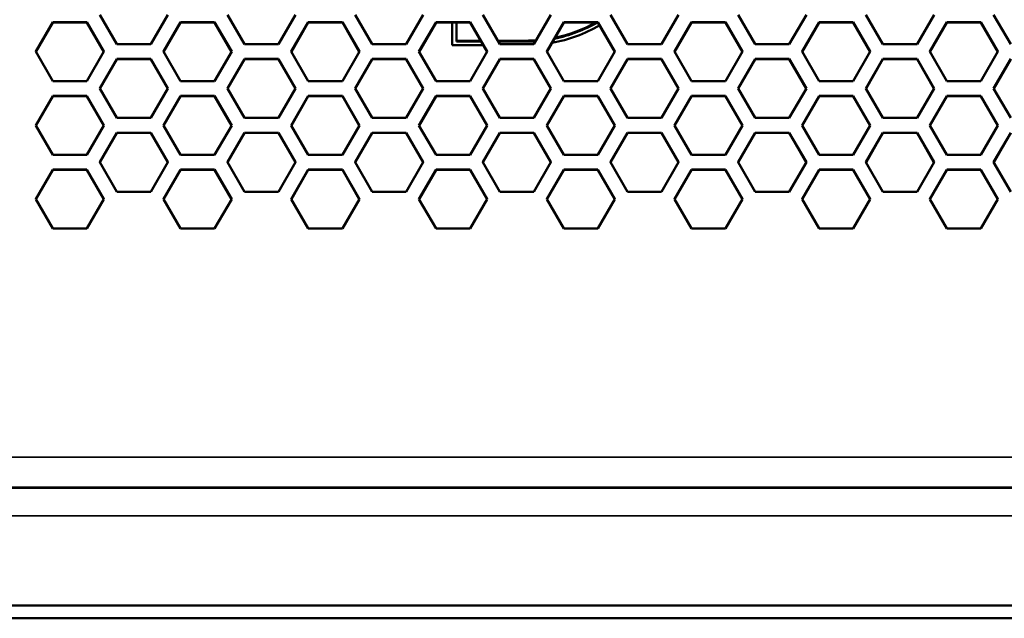
# Model space of a CAD drawing. Units: millimetres. Extents: x 50 to 2100, y 0 to 1485.
# Drawn here: x 1759 to 1826, y 1009 to 1050 of the extents above; entities that cross this region are included whole.
import ezdxf

# ---------------------------------------------------------------- set-up
doc = ezdxf.new("R2010")
doc.units = ezdxf.units.MM
doc.header["$LTSCALE"] = 5
doc.layers.add('Sichtbar (ISO)', color=7, linetype='Continuous', lineweight=50)
doc.layers.add('Sichtbar schmal (ISO)', color=7, linetype='Continuous', lineweight=35)

msp = doc.modelspace()

# ---------------------------------------------------------------- linework, layer by layer
at = {"layer": 'Sichtbar (ISO)'}
for p, q in [((1760.527, 1047.67), (1761.682, 1049.67)), ((1761.682, 1049.653), (1760.532, 1047.662)), ((1761.682, 1049.67), (1763.992, 1049.67)), ((1761.682, 1049.67), (1761.682, 1049.653)), ((1763.992, 1049.653), (1761.682, 1049.653)), ((1763.992, 1049.67), (1763.992, 1049.653)), ((1763.992, 1049.67), (1765.146, 1047.67)), ((1765.141, 1047.662), (1763.992, 1049.653)), ((1766.012, 1048.17), (1764.857, 1050.17)), ((1769.476, 1050.17), (1768.321, 1048.17)), ((1769.187, 1047.67), (1770.342, 1049.67)), ((1770.342, 1049.653), (1769.192, 1047.662)), ((1770.342, 1049.67), (1772.652, 1049.67)), ((1770.342, 1049.67), (1770.342, 1049.653)), ((1772.652, 1049.653), (1770.342, 1049.653)), ((1772.652, 1049.67), (1772.652, 1049.653)), ((1772.652, 1049.67), (1773.806, 1047.67)), ((1773.801, 1047.662), (1772.652, 1049.653)), ((1774.672, 1048.17), (1773.517, 1050.17)), ((1778.136, 1050.17), (1776.981, 1048.17)), ((1777.847, 1047.67), (1779.002, 1049.67)), ((1779.002, 1049.653), (1777.852, 1047.662)), ((1779.002, 1049.67), (1781.312, 1049.67)), ((1779.002, 1049.67), (1779.002, 1049.653)), ((1781.312, 1049.653), (1779.002, 1049.653)), ((1781.312, 1049.67), (1781.312, 1049.653)), ((1781.312, 1049.67), (1782.466, 1047.67)), ((1782.461, 1047.662), (1781.312, 1049.653)), ((1783.332, 1048.17), (1782.177, 1050.17)), ((1786.796, 1050.17), (1785.641, 1048.17)), ((1786.507, 1047.67), (1787.662, 1049.67)), ((1787.662, 1049.653), (1786.512, 1047.662)), ((1787.662, 1049.67), (1789.972, 1049.67)), ((1787.662, 1049.67), (1787.662, 1049.653)), ((1789.972, 1049.653), (1787.662, 1049.653)), ((1788.757, 1048.109), (1788.757, 1049.653)), ((1789.057, 1049.653), (1789.057, 1048.409)), ((1789.972, 1049.67), (1789.972, 1049.653)), ((1789.972, 1049.67), (1791.126, 1047.67)), ((1791.121, 1047.662), (1789.972, 1049.653)), ((1791.992, 1048.17), (1790.837, 1050.17)), ((1795.456, 1050.17), (1794.301, 1048.17)), ((1795.167, 1047.67), (1796.322, 1049.67)), ((1796.322, 1049.653), (1795.172, 1047.662)), ((1796.322, 1049.67), (1798.632, 1049.67)), ((1796.322, 1049.67), (1796.322, 1049.653)), ((1798.632, 1049.653), (1796.322, 1049.653)), ((1798.632, 1049.67), (1798.632, 1049.653)), ((1798.632, 1049.67), (1799.786, 1047.67)), ((1799.781, 1047.662), (1798.632, 1049.653)), ((1800.652, 1048.17), (1799.497, 1050.17)), ((1804.116, 1050.17), (1802.961, 1048.17)), ((1803.827, 1047.67), (1804.982, 1049.67)), ((1804.982, 1049.653), (1803.832, 1047.662)), ((1804.982, 1049.67), (1807.292, 1049.67)), ((1804.982, 1049.67), (1804.982, 1049.653)), ((1807.292, 1049.653), (1804.982, 1049.653)), ((1807.292, 1049.67), (1807.292, 1049.653)), ((1807.292, 1049.67), (1808.446, 1047.67)), ((1808.441, 1047.662), (1807.292, 1049.653)), ((1809.312, 1048.17), (1808.157, 1050.17)), ((1812.776, 1050.17), (1811.621, 1048.17)), ((1812.487, 1047.67), (1813.642, 1049.67)), ((1813.642, 1049.653), (1812.492, 1047.662)), ((1813.642, 1049.67), (1815.952, 1049.67)), ((1813.642, 1049.67), (1813.642, 1049.653)), ((1815.952, 1049.653), (1813.642, 1049.653)), ((1815.952, 1049.67), (1815.952, 1049.653)), ((1815.952, 1049.67), (1817.106, 1047.67)), ((1817.101, 1047.662), (1815.952, 1049.653)), ((1817.972, 1048.17), (1816.817, 1050.17)), ((1821.436, 1050.17), (1820.281, 1048.17)), ((1821.147, 1047.67), (1822.302, 1049.67)), ((1822.302, 1049.653), (1821.152, 1047.662)), ((1822.302, 1049.67), (1824.612, 1049.67)), ((1822.302, 1049.67), (1822.302, 1049.653)), ((1824.612, 1049.653), (1822.302, 1049.653)), ((1824.612, 1049.67), (1824.612, 1049.653)), ((1824.612, 1049.67), (1825.766, 1047.67)), ((1825.761, 1047.662), (1824.612, 1049.653)), ((1826.632, 1048.17), (1825.477, 1050.17)), ((1789.057, 1048.409), (1790.69, 1048.409)), ((1789.057, 1048.348), (1789.057, 1048.409)), ((1790.725, 1048.348), (1789.057, 1048.348)), ((1791.854, 1048.409), (1793.757, 1048.409)), ((1793.757, 1048.348), (1791.889, 1048.348)), ((1761.682, 1045.671), (1760.527, 1047.67)), ((1765.146, 1047.67), (1763.992, 1045.671)), ((1768.321, 1048.17), (1766.012, 1048.17)), ((1770.342, 1045.671), (1769.187, 1047.67)), ((1773.806, 1047.67), (1772.652, 1045.671)), ((1776.981, 1048.17), (1774.672, 1048.17)), ((1779.002, 1045.671), (1777.847, 1047.67)), ((1782.466, 1047.67), (1781.312, 1045.671)), ((1785.641, 1048.17), (1783.332, 1048.17)), ((1787.662, 1045.671), (1786.507, 1047.67)), ((1790.863, 1048.109), (1788.757, 1048.109)), ((1791.126, 1047.67), (1789.972, 1045.671)), ((1794.301, 1048.17), (1791.992, 1048.17)), ((1796.322, 1045.671), (1795.167, 1047.67)), ((1799.786, 1047.67), (1798.632, 1045.671)), ((1802.961, 1048.17), (1800.652, 1048.17)), ((1804.982, 1045.671), (1803.827, 1047.67)), ((1808.446, 1047.67), (1807.292, 1045.671)), ((1811.621, 1048.17), (1809.312, 1048.17)), ((1813.642, 1045.671), (1812.487, 1047.67)), ((1817.106, 1047.67), (1815.952, 1045.671)), ((1820.281, 1048.17), (1817.972, 1048.17)), ((1822.302, 1045.671), (1821.147, 1047.67)), ((1825.766, 1047.67), (1824.612, 1045.671)), ((1764.857, 1045.171), (1766.012, 1047.171)), ((1766.012, 1047.153), (1764.862, 1045.162)), ((1766.012, 1047.171), (1768.321, 1047.171)), ((1766.012, 1047.171), (1766.012, 1047.153)), ((1768.321, 1047.153), (1766.012, 1047.153)), ((1768.321, 1047.171), (1768.321, 1047.153)), ((1768.321, 1047.171), (1769.476, 1045.171)), ((1769.471, 1045.162), (1768.321, 1047.153)), ((1773.517, 1045.171), (1774.672, 1047.171)), ((1774.672, 1047.153), (1773.522, 1045.162)), ((1774.672, 1047.171), (1776.981, 1047.171)), ((1774.672, 1047.171), (1774.672, 1047.153)), ((1776.981, 1047.153), (1774.672, 1047.153)), ((1776.981, 1047.171), (1776.981, 1047.153)), ((1776.981, 1047.171), (1778.136, 1045.171)), ((1778.131, 1045.162), (1776.981, 1047.153)), ((1782.177, 1045.171), (1783.332, 1047.171)), ((1783.332, 1047.153), (1782.182, 1045.162)), ((1783.332, 1047.171), (1785.641, 1047.171)), ((1783.332, 1047.171), (1783.332, 1047.153)), ((1785.641, 1047.153), (1783.332, 1047.153)), ((1785.641, 1047.171), (1785.641, 1047.153)), ((1785.641, 1047.171), (1786.796, 1045.171)), ((1786.791, 1045.162), (1785.641, 1047.153)), ((1790.837, 1045.171), (1791.992, 1047.171)), ((1791.992, 1047.153), (1790.842, 1045.162)), ((1791.992, 1047.171), (1794.301, 1047.171)), ((1791.992, 1047.171), (1791.992, 1047.153)), ((1794.301, 1047.153), (1791.992, 1047.153)), ((1794.301, 1047.171), (1794.301, 1047.153)), ((1794.301, 1047.171), (1795.456, 1045.171)), ((1795.451, 1045.162), (1794.301, 1047.153)), ((1799.497, 1045.171), (1800.652, 1047.171)), ((1800.652, 1047.153), (1799.502, 1045.162)), ((1800.652, 1047.171), (1802.961, 1047.171)), ((1800.652, 1047.171), (1800.652, 1047.153)), ((1802.961, 1047.153), (1800.652, 1047.153)), ((1802.961, 1047.171), (1802.961, 1047.153)), ((1802.961, 1047.171), (1804.116, 1045.171)), ((1804.111, 1045.162), (1802.961, 1047.153)), ((1808.157, 1045.171), (1809.312, 1047.171)), ((1809.312, 1047.153), (1808.162, 1045.162)), ((1809.312, 1047.171), (1811.621, 1047.171)), ((1809.312, 1047.171), (1809.312, 1047.153)), ((1811.621, 1047.153), (1809.312, 1047.153)), ((1811.621, 1047.171), (1811.621, 1047.153)), ((1811.621, 1047.171), (1812.776, 1045.171)), ((1812.771, 1045.162), (1811.621, 1047.153)), ((1816.817, 1045.171), (1817.972, 1047.171)), ((1817.972, 1047.153), (1816.822, 1045.162)), ((1817.972, 1047.171), (1820.281, 1047.171)), ((1817.972, 1047.171), (1817.972, 1047.153)), ((1820.281, 1047.153), (1817.972, 1047.153)), ((1820.281, 1047.171), (1820.281, 1047.153)), ((1820.281, 1047.171), (1821.436, 1045.171)), ((1821.431, 1045.162), (1820.281, 1047.153)), ((1825.477, 1045.171), (1826.632, 1047.171)), ((1826.632, 1047.153), (1825.482, 1045.162)), ((1763.992, 1045.671), (1761.682, 1045.671)), ((1772.652, 1045.671), (1770.342, 1045.671)), ((1781.312, 1045.671), (1779.002, 1045.671)), ((1789.972, 1045.671), (1787.662, 1045.671)), ((1798.632, 1045.671), (1796.322, 1045.671)), ((1807.292, 1045.671), (1804.982, 1045.671)), ((1815.952, 1045.671), (1813.642, 1045.671)), ((1824.612, 1045.671), (1822.302, 1045.671)), ((1766.012, 1043.171), (1764.857, 1045.171)), ((1769.476, 1045.171), (1768.321, 1043.171)), ((1774.672, 1043.171), (1773.517, 1045.171)), ((1778.136, 1045.171), (1776.981, 1043.171)), ((1783.332, 1043.171), (1782.177, 1045.171)), ((1786.796, 1045.171), (1785.641, 1043.171)), ((1791.992, 1043.171), (1790.837, 1045.171)), ((1795.456, 1045.171), (1794.301, 1043.171)), ((1800.652, 1043.171), (1799.497, 1045.171)), ((1804.116, 1045.171), (1802.961, 1043.171)), ((1809.312, 1043.171), (1808.157, 1045.171)), ((1812.776, 1045.171), (1811.621, 1043.171)), ((1817.972, 1043.171), (1816.817, 1045.171)), ((1821.436, 1045.171), (1820.281, 1043.171)), ((1826.632, 1043.171), (1825.477, 1045.171)), ((1760.527, 1042.671), (1761.682, 1044.671)), ((1761.682, 1044.653), (1760.532, 1042.662)), ((1761.682, 1044.671), (1763.992, 1044.671)), ((1761.682, 1044.671), (1761.682, 1044.653)), ((1763.992, 1044.653), (1761.682, 1044.653)), ((1763.992, 1044.671), (1763.992, 1044.653)), ((1763.992, 1044.671), (1765.146, 1042.671)), ((1765.141, 1042.662), (1763.992, 1044.653)), ((1769.187, 1042.671), (1770.342, 1044.671)), ((1770.342, 1044.653), (1769.192, 1042.662)), ((1770.342, 1044.671), (1772.652, 1044.671)), ((1770.342, 1044.671), (1770.342, 1044.653)), ((1772.652, 1044.653), (1770.342, 1044.653)), ((1772.652, 1044.671), (1772.652, 1044.653)), ((1772.652, 1044.671), (1773.806, 1042.671)), ((1773.801, 1042.662), (1772.652, 1044.653)), ((1777.847, 1042.671), (1779.002, 1044.671)), ((1779.002, 1044.653), (1777.852, 1042.662)), ((1779.002, 1044.671), (1781.312, 1044.671)), ((1779.002, 1044.671), (1779.002, 1044.653)), ((1781.312, 1044.653), (1779.002, 1044.653)), ((1781.312, 1044.671), (1781.312, 1044.653)), ((1781.312, 1044.671), (1782.466, 1042.671)), ((1782.461, 1042.662), (1781.312, 1044.653)), ((1786.507, 1042.671), (1787.662, 1044.671)), ((1787.662, 1044.653), (1786.512, 1042.662)), ((1787.662, 1044.671), (1789.972, 1044.671)), ((1787.662, 1044.671), (1787.662, 1044.653)), ((1789.972, 1044.653), (1787.662, 1044.653)), ((1789.972, 1044.671), (1789.972, 1044.653)), ((1789.972, 1044.671), (1791.126, 1042.671)), ((1791.121, 1042.662), (1789.972, 1044.653)), ((1795.167, 1042.671), (1796.322, 1044.671)), ((1796.322, 1044.653), (1795.172, 1042.662)), ((1796.322, 1044.671), (1798.632, 1044.671)), ((1796.322, 1044.671), (1796.322, 1044.653)), ((1798.632, 1044.653), (1796.322, 1044.653)), ((1798.632, 1044.671), (1798.632, 1044.653)), ((1798.632, 1044.671), (1799.786, 1042.671)), ((1799.781, 1042.662), (1798.632, 1044.653)), ((1803.827, 1042.671), (1804.982, 1044.671)), ((1804.982, 1044.653), (1803.832, 1042.662)), ((1804.982, 1044.671), (1807.292, 1044.671)), ((1804.982, 1044.671), (1804.982, 1044.653)), ((1807.292, 1044.653), (1804.982, 1044.653)), ((1807.292, 1044.671), (1807.292, 1044.653)), ((1807.292, 1044.671), (1808.446, 1042.671)), ((1808.441, 1042.662), (1807.292, 1044.653)), ((1812.487, 1042.671), (1813.642, 1044.671)), ((1813.642, 1044.653), (1812.492, 1042.662)), ((1813.642, 1044.671), (1815.952, 1044.671)), ((1813.642, 1044.671), (1813.642, 1044.653)), ((1815.952, 1044.653), (1813.642, 1044.653)), ((1815.952, 1044.671), (1815.952, 1044.653)), ((1815.952, 1044.671), (1817.106, 1042.671)), ((1817.101, 1042.662), (1815.952, 1044.653)), ((1821.147, 1042.671), (1822.302, 1044.671)), ((1822.302, 1044.653), (1821.152, 1042.662)), ((1822.302, 1044.671), (1824.612, 1044.671)), ((1822.302, 1044.671), (1822.302, 1044.653)), ((1824.612, 1044.653), (1822.302, 1044.653)), ((1824.612, 1044.671), (1824.612, 1044.653)), ((1824.612, 1044.671), (1825.766, 1042.671)), ((1825.761, 1042.662), (1824.612, 1044.653)), ((1768.321, 1043.171), (1766.012, 1043.171)), ((1776.981, 1043.171), (1774.672, 1043.171)), ((1785.641, 1043.171), (1783.332, 1043.171)), ((1794.301, 1043.171), (1791.992, 1043.171)), ((1802.961, 1043.171), (1800.652, 1043.171)), ((1811.621, 1043.171), (1809.312, 1043.171)), ((1820.281, 1043.171), (1817.972, 1043.171)), ((1761.682, 1040.672), (1760.527, 1042.671)), ((1765.146, 1042.671), (1763.992, 1040.672)), ((1770.342, 1040.672), (1769.187, 1042.671)), ((1773.806, 1042.671), (1772.652, 1040.672)), ((1779.002, 1040.672), (1777.847, 1042.671)), ((1782.466, 1042.671), (1781.312, 1040.672)), ((1787.662, 1040.672), (1786.507, 1042.671)), ((1791.126, 1042.671), (1789.972, 1040.672)), ((1796.322, 1040.672), (1795.167, 1042.671)), ((1799.786, 1042.671), (1798.632, 1040.672)), ((1804.982, 1040.672), (1803.827, 1042.671)), ((1808.446, 1042.671), (1807.292, 1040.672)), ((1813.642, 1040.672), (1812.487, 1042.671)), ((1817.106, 1042.671), (1815.952, 1040.672)), ((1822.302, 1040.672), (1821.147, 1042.671)), ((1825.766, 1042.671), (1824.612, 1040.672)), ((1764.857, 1040.172), (1766.012, 1042.171)), ((1766.012, 1042.154), (1764.862, 1040.163)), ((1766.012, 1042.171), (1768.321, 1042.171)), ((1766.012, 1042.171), (1766.012, 1042.154)), ((1768.321, 1042.154), (1766.012, 1042.154)), ((1768.321, 1042.171), (1768.321, 1042.154)), ((1768.321, 1042.171), (1769.476, 1040.172)), ((1769.471, 1040.163), (1768.321, 1042.154)), ((1773.517, 1040.172), (1774.672, 1042.171)), ((1774.672, 1042.154), (1773.522, 1040.163)), ((1774.672, 1042.171), (1776.981, 1042.171)), ((1774.672, 1042.171), (1774.672, 1042.154)), ((1776.981, 1042.154), (1774.672, 1042.154)), ((1776.981, 1042.171), (1776.981, 1042.154)), ((1776.981, 1042.171), (1778.136, 1040.172)), ((1778.131, 1040.163), (1776.981, 1042.154)), ((1782.177, 1040.172), (1783.332, 1042.171)), ((1783.332, 1042.154), (1782.182, 1040.163)), ((1783.332, 1042.171), (1785.641, 1042.171)), ((1783.332, 1042.171), (1783.332, 1042.154)), ((1785.641, 1042.154), (1783.332, 1042.154)), ((1785.641, 1042.171), (1785.641, 1042.154)), ((1785.641, 1042.171), (1786.796, 1040.172)), ((1786.791, 1040.163), (1785.641, 1042.154)), ((1790.837, 1040.172), (1791.992, 1042.171)), ((1791.992, 1042.154), (1790.842, 1040.163)), ((1791.992, 1042.171), (1794.301, 1042.171)), ((1791.992, 1042.171), (1791.992, 1042.154)), ((1794.301, 1042.154), (1791.992, 1042.154)), ((1794.301, 1042.171), (1794.301, 1042.154)), ((1794.301, 1042.171), (1795.456, 1040.172)), ((1795.451, 1040.163), (1794.301, 1042.154)), ((1799.497, 1040.172), (1800.652, 1042.171)), ((1800.652, 1042.154), (1799.502, 1040.163)), ((1800.652, 1042.171), (1802.961, 1042.171)), ((1800.652, 1042.171), (1800.652, 1042.154)), ((1802.961, 1042.154), (1800.652, 1042.154)), ((1802.961, 1042.171), (1802.961, 1042.154)), ((1802.961, 1042.171), (1804.116, 1040.172)), ((1804.111, 1040.163), (1802.961, 1042.154)), ((1808.157, 1040.172), (1809.312, 1042.171)), ((1809.312, 1042.154), (1808.162, 1040.163)), ((1809.312, 1042.171), (1811.621, 1042.171)), ((1809.312, 1042.171), (1809.312, 1042.154)), ((1811.621, 1042.154), (1809.312, 1042.154)), ((1811.621, 1042.171), (1811.621, 1042.154)), ((1811.621, 1042.171), (1812.776, 1040.172)), ((1812.771, 1040.163), (1811.621, 1042.154)), ((1816.817, 1040.172), (1817.972, 1042.171)), ((1817.972, 1042.154), (1816.822, 1040.163)), ((1817.972, 1042.171), (1820.281, 1042.171)), ((1817.972, 1042.171), (1817.972, 1042.154)), ((1820.281, 1042.154), (1817.972, 1042.154)), ((1820.281, 1042.171), (1820.281, 1042.154)), ((1820.281, 1042.171), (1821.436, 1040.172)), ((1821.431, 1040.163), (1820.281, 1042.154)), ((1825.477, 1040.172), (1826.632, 1042.171)), ((1826.632, 1042.154), (1825.482, 1040.163)), ((1763.992, 1040.672), (1761.682, 1040.672)), ((1772.652, 1040.672), (1770.342, 1040.672)), ((1781.312, 1040.672), (1779.002, 1040.672)), ((1789.972, 1040.672), (1787.662, 1040.672)), ((1798.632, 1040.672), (1796.322, 1040.672)), ((1807.292, 1040.672), (1804.982, 1040.672)), ((1815.952, 1040.672), (1813.642, 1040.672)), ((1824.612, 1040.672), (1822.302, 1040.672)), ((1760.527, 1037.672), (1761.682, 1039.672)), ((1761.682, 1039.654), (1760.532, 1037.663)), ((1761.682, 1039.672), (1763.992, 1039.672)), ((1761.682, 1039.672), (1761.682, 1039.654)), ((1763.992, 1039.654), (1761.682, 1039.654)), ((1763.992, 1039.672), (1763.992, 1039.654)), ((1763.992, 1039.672), (1765.146, 1037.672)), ((1765.141, 1037.663), (1763.992, 1039.654)), ((1766.012, 1038.172), (1764.857, 1040.172)), ((1769.476, 1040.172), (1768.321, 1038.172)), ((1769.187, 1037.672), (1770.342, 1039.672)), ((1770.342, 1039.654), (1769.192, 1037.663)), ((1770.342, 1039.672), (1772.652, 1039.672)), ((1770.342, 1039.672), (1770.342, 1039.654)), ((1772.652, 1039.654), (1770.342, 1039.654)), ((1772.652, 1039.672), (1772.652, 1039.654)), ((1772.652, 1039.672), (1773.806, 1037.672)), ((1773.801, 1037.663), (1772.652, 1039.654)), ((1774.672, 1038.172), (1773.517, 1040.172)), ((1778.136, 1040.172), (1776.981, 1038.172)), ((1777.847, 1037.672), (1779.002, 1039.672)), ((1779.002, 1039.654), (1777.852, 1037.663)), ((1779.002, 1039.672), (1781.312, 1039.672)), ((1779.002, 1039.672), (1779.002, 1039.654)), ((1781.312, 1039.654), (1779.002, 1039.654)), ((1781.312, 1039.672), (1781.312, 1039.654)), ((1781.312, 1039.672), (1782.466, 1037.672)), ((1782.461, 1037.663), (1781.312, 1039.654)), ((1783.332, 1038.172), (1782.177, 1040.172)), ((1786.796, 1040.172), (1785.641, 1038.172)), ((1786.507, 1037.672), (1787.662, 1039.672)), ((1787.662, 1039.654), (1786.512, 1037.663)), ((1787.662, 1039.672), (1789.972, 1039.672)), ((1787.662, 1039.672), (1787.662, 1039.654)), ((1789.972, 1039.654), (1787.662, 1039.654)), ((1789.972, 1039.672), (1789.972, 1039.654)), ((1789.972, 1039.672), (1791.126, 1037.672)), ((1791.121, 1037.663), (1789.972, 1039.654)), ((1791.992, 1038.172), (1790.837, 1040.172)), ((1795.456, 1040.172), (1794.301, 1038.172)), ((1795.167, 1037.672), (1796.322, 1039.672)), ((1796.322, 1039.654), (1795.172, 1037.663)), ((1796.322, 1039.672), (1798.632, 1039.672)), ((1796.322, 1039.672), (1796.322, 1039.654)), ((1798.632, 1039.654), (1796.322, 1039.654)), ((1798.632, 1039.672), (1798.632, 1039.654)), ((1798.632, 1039.672), (1799.786, 1037.672)), ((1799.781, 1037.663), (1798.632, 1039.654)), ((1800.652, 1038.172), (1799.497, 1040.172)), ((1804.116, 1040.172), (1802.961, 1038.172)), ((1803.827, 1037.672), (1804.982, 1039.672)), ((1804.982, 1039.654), (1803.832, 1037.663)), ((1804.982, 1039.672), (1807.292, 1039.672)), ((1804.982, 1039.672), (1804.982, 1039.654)), ((1807.292, 1039.654), (1804.982, 1039.654)), ((1807.292, 1039.672), (1807.292, 1039.654)), ((1807.292, 1039.672), (1808.446, 1037.672)), ((1808.441, 1037.663), (1807.292, 1039.654)), ((1809.312, 1038.172), (1808.157, 1040.172)), ((1812.776, 1040.172), (1811.621, 1038.172)), ((1812.487, 1037.672), (1813.642, 1039.672)), ((1813.642, 1039.654), (1812.492, 1037.663)), ((1813.642, 1039.672), (1815.952, 1039.672)), ((1813.642, 1039.672), (1813.642, 1039.654)), ((1815.952, 1039.654), (1813.642, 1039.654)), ((1815.952, 1039.672), (1815.952, 1039.654)), ((1815.952, 1039.672), (1817.106, 1037.672)), ((1817.101, 1037.663), (1815.952, 1039.654)), ((1817.972, 1038.172), (1816.817, 1040.172)), ((1821.436, 1040.172), (1820.281, 1038.172)), ((1821.147, 1037.672), (1822.302, 1039.672)), ((1822.302, 1039.654), (1821.152, 1037.663)), ((1822.302, 1039.672), (1824.612, 1039.672)), ((1822.302, 1039.672), (1822.302, 1039.654)), ((1824.612, 1039.654), (1822.302, 1039.654)), ((1824.612, 1039.672), (1824.612, 1039.654)), ((1824.612, 1039.672), (1825.766, 1037.672)), ((1825.761, 1037.663), (1824.612, 1039.654)), ((1826.632, 1038.172), (1825.477, 1040.172)), ((1761.682, 1035.672), (1760.527, 1037.672)), ((1765.146, 1037.672), (1763.992, 1035.672)), ((1768.321, 1038.172), (1766.012, 1038.172)), ((1770.342, 1035.672), (1769.187, 1037.672)), ((1773.806, 1037.672), (1772.652, 1035.672)), ((1776.981, 1038.172), (1774.672, 1038.172)), ((1779.002, 1035.672), (1777.847, 1037.672)), ((1782.466, 1037.672), (1781.312, 1035.672)), ((1785.641, 1038.172), (1783.332, 1038.172)), ((1787.662, 1035.672), (1786.507, 1037.672)), ((1791.126, 1037.672), (1789.972, 1035.672)), ((1794.301, 1038.172), (1791.992, 1038.172)), ((1796.322, 1035.672), (1795.167, 1037.672)), ((1799.786, 1037.672), (1798.632, 1035.672)), ((1802.961, 1038.172), (1800.652, 1038.172)), ((1804.982, 1035.672), (1803.827, 1037.672)), ((1808.446, 1037.672), (1807.292, 1035.672)), ((1811.621, 1038.172), (1809.312, 1038.172)), ((1813.642, 1035.672), (1812.487, 1037.672)), ((1817.106, 1037.672), (1815.952, 1035.672)), ((1820.281, 1038.172), (1817.972, 1038.172)), ((1822.302, 1035.672), (1821.147, 1037.672)), ((1825.766, 1037.672), (1824.612, 1035.672)), ((1763.992, 1035.672), (1761.682, 1035.672)), ((1772.652, 1035.672), (1770.342, 1035.672)), ((1781.312, 1035.672), (1779.002, 1035.672)), ((1789.972, 1035.672), (1787.662, 1035.672)), ((1798.632, 1035.672), (1796.322, 1035.672)), ((1807.292, 1035.672), (1804.982, 1035.672)), ((1815.952, 1035.672), (1813.642, 1035.672)), ((1824.612, 1035.672), (1822.302, 1035.672)), ((1601.857, 1010.136), (1885.657, 1010.136)), ((1601.857, 1009.261), (1885.657, 1009.261))]:
    msp.add_line(p, q, dxfattribs=at)
for centre, major_axis, start_param, end_param in [((1793.757, 1058.047), (-9.7, 0), 1.770386, 2.095462), ((1793.757, 1058.108), (9.7, 0), 4.916187, 5.224341), ((1793.757, 1058.108), (-10, 0), 1.748194, 2.093738), ((1793.757, 1058.108), (9.7, 0), 4.712389, 4.784305), ((1793.757, 1058.047), (-9.7, 0), 1.570796, 1.638913)]:
    msp.add_ellipse(centre, major_axis=major_axis, ratio=0.999848, start_param=start_param, end_param=end_param, dxfattribs=at)
at = {"layer": 'Sichtbar schmal (ISO)'}
for p, q in [((1793.757, 1048.348), (1793.757, 1048.409)), ((1600.757, 1020.175), (1886.757, 1020.175)), ((1599.857, 1018.088), (1887.657, 1018.088)), ((1886.757, 1018.14), (1600.757, 1018.14)), ((1887.657, 1016.213), (1599.857, 1016.213))]:
    msp.add_line(p, q, dxfattribs=at)

doc.saveas('drawing.dxf')
